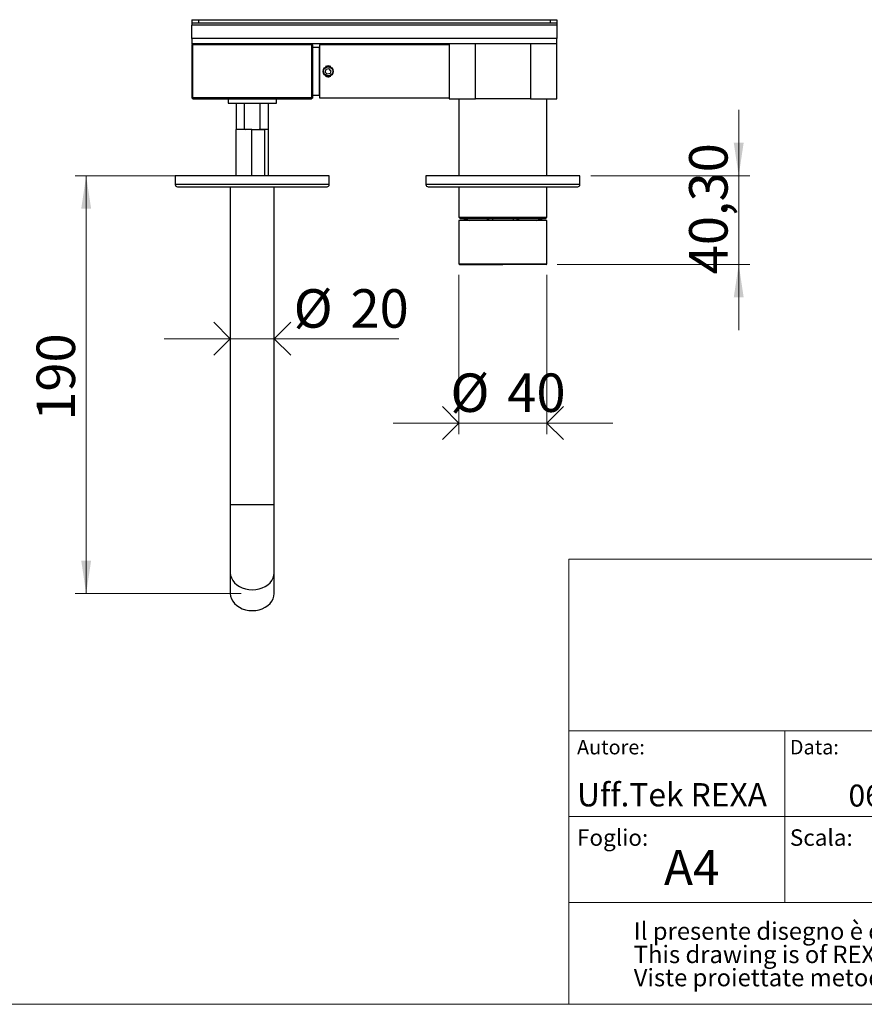
# Model space of a CAD drawing. Units: millimetres. Extents: x 25 to 1504, y 22 to 1025.
# Drawn here: x 377 to 761, y 22 to 470 of the extents above; entities that cross this region are included whole.
import ezdxf

# ---------------------------------------------------------------- set-up
doc = ezdxf.new("R2010")
doc.units = ezdxf.units.MM
doc.header["$LTSCALE"] = 5
doc.styles.add('SLDTEXTSTYLE0', font='TXT', dxfattribs={"width": 0.605})
doc.styles.add('SLDTEXTSTYLE1', font='TXT', dxfattribs={"width": 0.75})
doc.dimstyles.new('SLDDIMSTYLE2', dxfattribs={"dimtxt": 17.5, "dimasz": 15, "dimexe": 0, "dimexo": 0.0625, "dimgap": 4.375, "dimtad": 1, "dimdec": 0, "dimrnd": 1e-09, "dimzin": 12, "dimdsep": 46, "dimtxsty": 'SLDTEXTSTYLE0', "dimsah": 1, "dimcen": 0.09, "dimadec": 0, "dimazin": 3, "dimtfac": 1, "dimtdec": 0, "dimtofl": 0, "dimtmove": 0, "dimatfit": 3, "dimfxl": 0, "dimfrac": 2, "dimtolj": 1, "dimtzin": 12, "dimarcsym": 0})
doc.dimstyles.new('SLDDIMSTYLE3', dxfattribs={"dimtxt": 17.5, "dimasz": 15, "dimexe": 0, "dimexo": 0.0625, "dimgap": 4.375, "dimtad": 1, "dimrnd": 1e-09, "dimzin": 12, "dimdsep": 46, "dimtxsty": 'SLDTEXTSTYLE0', "dimsah": 1, "dimcen": 0.09, "dimadec": 0, "dimazin": 3, "dimtfac": 1, "dimtmove": 0, "dimatfit": 0, "dimfxl": 0, "dimfrac": 2, "dimtolj": 1, "dimtzin": 12, "dimarcsym": 0})
doc.dimstyles.new('SLDDIMSTYLE7', dxfattribs={"dimtxt": 17.5, "dimasz": 15, "dimexe": 0, "dimexo": 0.0625, "dimgap": 4.375, "dimtad": 1, "dimrnd": 1e-09, "dimzin": 12, "dimdsep": 46, "dimtxsty": 'SLDTEXTSTYLE0', "dimblk1": 'OPEN90', "dimblk2": 'OPEN90', "dimsah": 1, "dimcen": 0.09, "dimadec": 0, "dimazin": 3, "dimtfac": 1, "dimtmove": 0, "dimatfit": 0, "dimldrblk": 'OPEN90', "dimfxl": 0, "dimfrac": 2, "dimtolj": 1, "dimtzin": 12, "dimarcsym": 0})

# ---------------------------------------------------------------- blocks, each defined once
blk = doc.blocks.new('SW_NOTE_0')
at = {"color": 0, "linetype": 'Continuous', "lineweight": 0, "attachment_point": 1, "style": 'SLDTEXTSTYLE1'}
for s, insert, char_height in [('Il presente disegno è di proprietà di REXA DESIGN. Si fa divieto a chiunque di riprodurlo o renderlo noto a terzi senza nostra autorizzazione scritta', (0, 10.23), 7.9375), ('This drawing is of REXA DESIGN properties. It is forbidden to reproduce or disclosed to third parties without our written authorization', (0, -0.38), 7.9375), ('Viste proiettate metodo Europeo Misure espresse in millimetri [Pollici]', (0, -10.93), 7.9375), ('Views projected European method Dimensions in mm [inch]', (348.03, -10.97), 7.9375), ('-', (330.82, -10.93), 7.94)]:
    blk.add_mtext(s, dxfattribs=dict(at, insert=insert, char_height=char_height))
blk = doc.blocks.new('_Open90')
at = {"color": 0, "linetype": 'ByBlock', "lineweight": -2}
for p, q in [((-0.5, 0.5), (0, 0)), ((0, 0), (-1, 0)), ((0, 0), (-0.5, -0.5))]:
    blk.add_line(p, q, dxfattribs=at)
blk = doc.blocks.new('_D_16')
at = {"color": 7, "linetype": 'Continuous', "lineweight": 18}
for p, q in [((576.92, 353.75), (576.92, 281.24)), ((616.92, 353.75), (616.92, 281.24)), ((576.92, 286.24), (546.92, 286.24)), ((576.92, 286.24), (616.92, 286.24)), ((616.92, 286.24), (646.92, 286.24))]:
    blk.add_line(p, q, dxfattribs=at)
at = {"color": 7, "linetype": 'Continuous', "lineweight": 18, "xscale": 15, "yscale": 15}
blk.add_blockref('_Open90', (576.92, 286.24, -9.06), dxfattribs=at)
at = {"color": 7, "linetype": 'Continuous', "lineweight": 18, "xscale": 15, "yscale": 15, "rotation": 180.0000000000004}
blk.add_blockref('_Open90', (616.92, 286.24, -9.06), dxfattribs=at)
at = {"color": 7, "linetype": 'Continuous', "lineweight": 18, "char_height": 17.5, "attachment_point": 1, "style": 'SLDTEXTSTYLE0'}
for s, insert in [('%%c', (573.03, 308.8)), ('40', (598.89, 308.8))]:
    blk.add_mtext(s, dxfattribs=dict(at, insert=insert))
blk = doc.blocks.new('_D_17')
at = {"color": 7, "linetype": 'Continuous', "lineweight": 18}
for p, q in [((472.92, 324.57), (442.92, 324.57)), ((492.92, 324.57), (472.92, 324.57)), ((492.92, 324.57), (549.52, 324.57))]:
    blk.add_line(p, q, dxfattribs=at)
at = {"color": 7, "linetype": 'Continuous', "lineweight": 18, "xscale": 15, "yscale": 15}
blk.add_blockref('_Open90', (472.92, 324.57, -9.06), dxfattribs=at)
at = {"color": 7, "linetype": 'Continuous', "lineweight": 18, "xscale": 15, "yscale": 15, "rotation": 180.0000000000004}
blk.add_blockref('_Open90', (492.92, 324.57, -9.06), dxfattribs=at)
at = {"color": 7, "linetype": 'Continuous', "lineweight": 18, "char_height": 17.5, "attachment_point": 1, "style": 'SLDTEXTSTYLE0'}
for s, insert in [('%%c', (501.73, 347.13)), ('20', (527.59, 347.13))]:
    blk.add_mtext(s, dxfattribs=dict(at, insert=insert))
blk = doc.blocks.new('_D_18')
at = {"color": 7, "linetype": 'Continuous', "lineweight": 18}
for p, q in [((704.13, 398.75), (704.13, 428.75)), ((636.92, 398.75), (709.13, 398.75)), ((704.13, 398.75), (704.13, 358.45)), ((621.62, 358.45), (709.13, 358.45)), ((704.13, 358.45), (704.13, 328.45))]:
    blk.add_line(p, q, dxfattribs=at)
for points in [[(704.13, 398.75), (706.38, 413.75), (701.88, 413.75)], [(704.13, 358.45), (701.88, 343.45), (706.38, 343.45)]]:
    blk.add_solid(points, dxfattribs=at)
at = {"color": 7, "linetype": 'Continuous', "lineweight": 18, "insert": (681.58, 353.93), "char_height": 17.5, "attachment_point": 1, "rotation": 90, "style": 'SLDTEXTSTYLE0'}
blk.add_mtext('40,30', dxfattribs=at)
blk = doc.blocks.new('_D_19')
at = {"color": 7, "linetype": 'Continuous', "lineweight": 18}
for p, q in [((477.92, 398.75), (402.39, 398.75)), ((407.39, 398.75), (407.39, 208.72)), ((477.92, 208.72), (402.39, 208.72))]:
    blk.add_line(p, q, dxfattribs=at)
for points in [[(407.39, 398.75), (405.14, 383.75), (409.64, 383.75)], [(407.39, 208.72), (409.64, 223.72), (405.14, 223.72)]]:
    blk.add_solid(points, dxfattribs=at)
at = {"color": 7, "linetype": 'Continuous', "lineweight": 18, "insert": (384.84, 287.29), "char_height": 17.5, "attachment_point": 1, "rotation": 90, "style": 'SLDTEXTSTYLE0'}
blk.add_mtext('190', dxfattribs=at)

msp = doc.modelspace()

# ---------------------------------------------------------------- linework, layer by layer
at = {"color": 7, "linetype": 'Continuous', "lineweight": 25}
for p, q in [((455.421853, 469.748328), (455.421853, 468.248328)), ((455.421853, 469.748328), (458.421853, 469.748328)), ((455.421853, 468.248328), (458.421853, 468.248328)), ((455.421853, 468.248328), (455.421853, 467.248328)), ((621.421846, 467.248328), (455.421853, 467.248328)), ((455.421853, 461.248327), (455.421853, 467.248328)), ((458.421853, 469.748328), (458.421853, 468.248328)), ((458.421853, 469.748328), (618.421855, 469.748328)), ((458.421853, 468.248328), (618.421855, 468.248328)), ((618.421855, 469.748328), (618.421855, 468.248328)), ((618.421855, 469.748328), (621.421846, 469.748328)), ((618.421855, 468.248328), (621.421846, 468.248328)), ((621.421846, 469.748328), (621.421846, 468.248328)), ((621.421846, 468.248328), (621.421846, 467.248328)), ((621.421846, 467.248328), (621.421846, 461.248327)), ((621.421846, 461.248327), (455.421853, 461.248327)), ((455.421853, 461.248327), (455.421853, 458.748328)), ((621.421846, 458.748328), (455.421853, 458.748328)), ((455.921853, 458.748328), (455.421853, 458.248328)), ((455.421853, 458.248328), (455.921853, 458.248328)), ((455.421853, 458.248328), (455.421853, 434.248327)), ((455.921853, 458.248328), (455.921853, 458.748328)), ((509.921851, 458.248328), (455.921853, 458.248328)), ((455.921853, 434.248327), (455.921853, 458.248328)), ((509.921851, 458.748328), (509.921851, 458.248328)), ((510.421852, 458.248328), (509.921851, 458.748328)), ((509.921851, 458.248328), (509.921851, 434.248327)), ((509.921851, 458.248328), (510.421852, 458.248328)), ((510.421852, 434.248327), (510.421852, 458.248328)), ((510.421852, 457.248328), (513.421851, 457.248328)), ((572.421851, 458.248328), (513.421851, 458.248328)), ((513.421851, 458.248328), (513.421851, 434.248327)), ((513.421851, 435.248329), (513.421851, 457.248328)), ((572.421851, 458.748328), (572.421851, 433.748329)), ((584.431859, 433.748329), (584.431859, 458.748328)), ((609.411853, 458.748328), (609.411853, 433.748329)), ((621.421846, 458.748328), (621.421846, 461.248327)), ((621.421846, 433.748329), (621.421846, 458.748328)), ((516.127894, 445.949989), (516.516505, 447.219758)), ((517.033244, 444.978558), (516.127894, 445.949989)), ((516.729279, 443.846174), (516.201197, 444.066586)), ((516.516505, 447.219758), (517.810463, 447.518098)), ((518.327201, 445.276898), (517.033244, 444.978558)), ((518.715809, 446.546669), (517.810463, 447.518098)), ((518.715809, 446.546669), (518.327201, 445.276898)), ((513.421851, 435.248329), (510.421852, 435.248329)), ((455.921853, 434.248327), (455.421853, 434.248327)), ((455.921853, 433.748329), (455.421853, 434.248327)), ((509.921851, 434.248327), (455.921853, 434.248327)), ((455.921853, 434.248327), (455.921853, 433.748329)), ((455.921853, 433.748329), (509.921851, 433.748329)), ((471.921853, 433.748329), (471.921853, 431.748329)), ((471.921853, 431.748329), (493.921852, 431.748329)), ((475.571853, 431.748329), (475.571853, 419.948327)), ((479.397651, 419.948327), (479.397651, 431.748329)), ((486.446055, 419.948327), (486.446055, 431.748329)), ((490.271854, 419.948327), (490.271854, 431.748329)), ((493.921852, 431.748329), (493.921852, 433.748329)), ((510.421852, 434.248327), (509.921851, 434.248327)), ((509.921851, 433.748329), (509.921851, 434.248327)), ((510.421852, 434.248327), (509.921851, 433.748329)), ((513.421851, 434.248327), (572.421851, 434.248327)), ((572.421851, 433.748329), (584.431859, 433.748329)), ((576.921853, 433.748329), (576.921853, 398.748326)), ((609.411853, 433.748329), (584.431859, 433.748329)), ((609.411853, 433.748329), (621.421846, 433.748329)), ((616.92186, 398.748326), (616.92186, 433.748329)), ((475.521852, 419.748327), (475.521852, 398.748326)), ((482.703457, 419.748327), (475.521852, 419.748327)), ((475.571853, 419.948327), (475.771853, 419.748327)), ((475.571853, 419.948327), (479.397651, 419.948327)), ((479.397651, 419.948327), (479.836403, 419.748327)), ((482.703457, 398.748326), (482.703457, 419.748327)), ((482.703457, 419.748327), (482.731412, 419.748327)), ((482.731412, 419.748327), (486.007302, 419.748327)), ((486.446055, 419.948327), (486.007302, 419.748327)), ((486.007302, 419.748327), (488.261047, 419.748327)), ((486.446055, 419.948327), (490.271854, 419.948327)), ((488.261047, 419.748327), (488.447732, 419.748327)), ((488.447732, 419.748327), (488.447732, 398.748326)), ((490.321851, 419.748327), (488.447732, 419.748327)), ((490.071854, 419.748327), (490.271854, 419.948327)), ((490.321851, 398.748326), (490.321851, 419.748327)), ((447.921853, 398.748326), (447.921853, 394.748325)), ((517.921853, 398.748326), (447.921853, 398.748326)), ((517.921853, 394.748325), (517.921853, 398.748326)), ((561.921852, 398.748326), (561.921852, 394.748325)), ((631.921845, 398.748326), (561.921852, 398.748326)), ((631.921845, 394.748325), (631.921845, 398.748326)), ((448.95402, 393.74833), (510.925102, 393.74833)), ((472.921853, 393.74833), (472.921853, 249.248321)), ((492.921854, 249.248321), (492.921854, 393.74833)), ((510.925102, 393.74833), (516.912064, 393.74833)), ((562.961737, 393.74833), (630.565288, 393.74833)), ((576.921853, 393.74833), (576.921853, 379.848326)), ((616.92186, 379.848326), (616.92186, 393.74833)), ((630.565288, 393.74833), (630.913081, 393.74833)), ((576.921853, 379.848326), (577.421854, 379.348325)), ((576.921853, 379.848326), (601.589593, 379.848326)), ((576.921853, 378.448325), (576.921853, 358.748326)), ((616.92186, 378.448325), (576.921853, 378.448325)), ((577.421854, 379.348325), (601.472902, 379.348325)), ((590.321856, 379.348325), (590.321856, 378.448325)), ((590.421858, 379.348325), (590.421858, 378.448325)), ((592.344465, 378.448325), (592.344465, 379.348325)), ((601.472902, 379.348325), (616.421851, 379.348325)), ((601.499247, 379.348325), (601.499247, 378.448325)), ((601.589593, 379.848326), (616.92186, 379.848326)), ((603.421855, 378.448325), (603.421855, 379.348325)), ((603.521856, 378.448325), (603.521856, 379.348325)), ((616.421851, 379.348325), (616.92186, 379.848326)), ((616.92186, 358.748326), (616.92186, 378.448325)), ((577.221851, 358.448329), (596.921849, 358.448329)), ((616.621854, 358.448329), (596.921849, 358.448329)), ((472.921853, 249.248321), (472.921853, 218.162487)), ((492.921854, 218.162487), (492.921854, 249.248321)), ((472.921853, 218.162487), (472.921853, 208.72269)), ((492.921854, 208.72269), (492.921854, 218.162487))]:
    msp.add_line(p, q, dxfattribs=at)
at = {"color": 8, "linetype": 'Continuous', "lineweight": 25}
for p, q in [((511.748726, 394.748325), (447.921853, 394.748325)), ((517.921853, 394.748325), (511.748726, 394.748325)), ((631.554815, 394.748325), (561.921852, 394.748325)), ((631.921845, 394.748325), (631.554815, 394.748325)), ((589.764583, 379.454436), (589.765209, 378.448325)), ((604.078489, 378.448325), (604.07913, 379.454436)), ((576.921853, 358.748326), (616.92186, 358.748326)), ((472.921853, 249.248321), (482.921852, 249.248321)), ((482.921852, 249.248321), (492.921854, 249.248321))]:
    msp.add_line(p, q, dxfattribs=at)
at = {"color": 7, "linetype": 'Continuous', "lineweight": 18}
for p, q in [((626.905443, 224.27839), (1463.607085, 224.27839)), ((626.905443, 224.27839), (626.905443, 21.819753)), ((626.905443, 146.255786), (1463.607085, 146.255786)), ((725.157466, 68.210631), (725.157466, 146.255786)), ((823.409489, 107.233208), (626.905443, 107.233208)), ((626.905443, 68.210631), (1463.607085, 68.210631)), ((1463.607085, 21.819753), (25, 21.819753))]:
    msp.add_line(p, q, dxfattribs=at)
at = {"color": 7, "linetype": 'Continuous', "lineweight": 25, "flags": 128}
for points in [[(590.30323, 378.448325), (590.316566, 379.02941), (590.318176, 379.348325)], [(472.921853, 208.72269), (473.04497, 207.506964), (473.411287, 206.32116), (474.011787, 205.194513), (474.831682, 204.15474), (475.850784, 203.22744), (477.044, 202.435444), (478.381947, 201.79827), (479.831683, 201.331595), (481.357508, 201.046894), (482.921852, 200.951228)], [(482.921852, 200.951228), (484.486197, 201.046894), (486.012022, 201.331595), (487.461759, 201.79827), (488.799705, 202.435444), (489.992919, 203.22744), (491.012021, 204.15474), (491.831916, 205.194513), (492.432418, 206.32116), (492.798737, 207.506964), (492.921854, 208.72269)]]:
    msp.add_lwpolyline(points, dxfattribs=at)
at = {"color": 8, "linetype": 'Continuous', "lineweight": 25, "flags": 128}
for points in [[(472.921853, 218.162487), (473.04497, 216.946761), (473.411287, 215.760986), (474.011787, 214.634309), (474.831682, 213.594536), (475.850784, 212.667236), (477.044, 211.87524), (478.381947, 211.238066), (479.831683, 210.771392), (481.357508, 210.48672), (482.921852, 210.391024)], [(482.921852, 210.391024), (484.486197, 210.48672), (486.012022, 210.771392), (487.461759, 211.238066), (488.799705, 211.87524), (489.992919, 212.667236), (491.012021, 213.594536), (491.831916, 214.634309), (492.432418, 215.760986), (492.798737, 216.946761), (492.921854, 218.162487)]]:
    msp.add_lwpolyline(points, dxfattribs=at)
at = {"color": 7, "linetype": 'Continuous', "lineweight": 25}
for centre, radius in [((517.421853, 446.248328), 2.3), ((517.421852, 446.248323), 2.099998)]:
    msp.add_circle(centre, radius, dxfattribs=at)
for centre, radius, start, end in [((517.421853, 446.248328), 2.5, 60.7735735, 119.2264265), ((517.421853, 446.248328), 2.5, 253.91703418, 299.2264265), ((448.921853, 394.748328), 1, 180, 270), ((516.921853, 394.748328), 1, 270, 0), ((562.921853, 394.748328), 1, 180, 270), ((630.921853, 394.748328), 1, 270, 0), ((596.17113, 436.643631), 60, 252.7310321, 255.91169511), ((597.672575, 436.643631), 60, 284.08830489, 287.2689679), ((577.221853, 358.748328), 0.3, 180, 270), ((616.621853, 358.748328), 0.3, 270, 0)]:
    msp.add_arc(centre, radius, start, end, dxfattribs=at)

# ---------------------------------------------------------------- block references
at = {"color": 7, "linetype": 'Continuous', "lineweight": 0}
msp.add_blockref('SW_NOTE_0', (656.38804, 48.883132), dxfattribs=at)

# ---------------------------------------------------------------- texts
at = {"color": 7, "linetype": 'Continuous', "lineweight": 0, "style": 'SLDTEXTSTYLE0'}
for s, insert, char_height, attachment_point in [('Autore:', (630.60281, 142.130255), 6.6145833, 1), ('Data:', (727.392229, 142.130255), 6.6145833, 1), ('Uff.Tek REXA', (630.60281, 122.443773), 10.58333333, 1), ('06/07/17', (782.133003, 121.78194), 10, 2), ('Foglio:', (630.60281, 101.424428), 7.5, 1), ('Scala:', (727.392229, 101.424428), 7.5, 1), ('A4', (670.151266, 92.033468), 15.875, 1)]:
    msp.add_mtext(s, dxfattribs=dict(at, insert=insert, char_height=char_height, attachment_point=attachment_point))

# ---------------------------------------------------------------- dimensions: what is measured, and where the dimension line sits
at = {"color": 7, "linetype": 'Continuous', "lineweight": 18}
for base, p1, p2, dimstyle, picture, middle in [((704.134836, 358.448328), (631.921853, 398.748328), (616.621853, 358.448328), 'SLDDIMSTYLE3', '_D_18', (704.134836, 378.598328)), ((407.39425, 208.722684), (482.921853, 398.748328), (482.921853, 208.722684), 'SLDDIMSTYLE2', '_D_19', (407.39425, 303.735506))]:
    dim = msp.add_linear_dim(base=base, p1=p1, p2=p2, angle=90, dimstyle=dimstyle, dxfattribs=at)
    dim.commit()
    dim.dimension.update_dxf_attribs({"geometry": picture, "text_midpoint": middle, "dimtype": 160})
for base, p1, p2, picture, middle in [((472.921853, 324.568451), (492.921853, 398.748328), (472.921853, 398.748328), '_D_17', (525.626011, 324.568451)), ((616.921853, 286.239183), (576.921853, 358.748328), (616.921853, 358.748328), '_D_16', (596.921853, 286.239183))]:
    dim = msp.add_linear_dim(base=base, p1=p1, p2=p2, text='%%c<>', dimstyle='SLDDIMSTYLE7', dxfattribs=at)
    dim.commit()
    dim.dimension.update_dxf_attribs({"geometry": picture, "text_midpoint": middle, "dimtype": 160})

doc.saveas('drawing.dxf')
